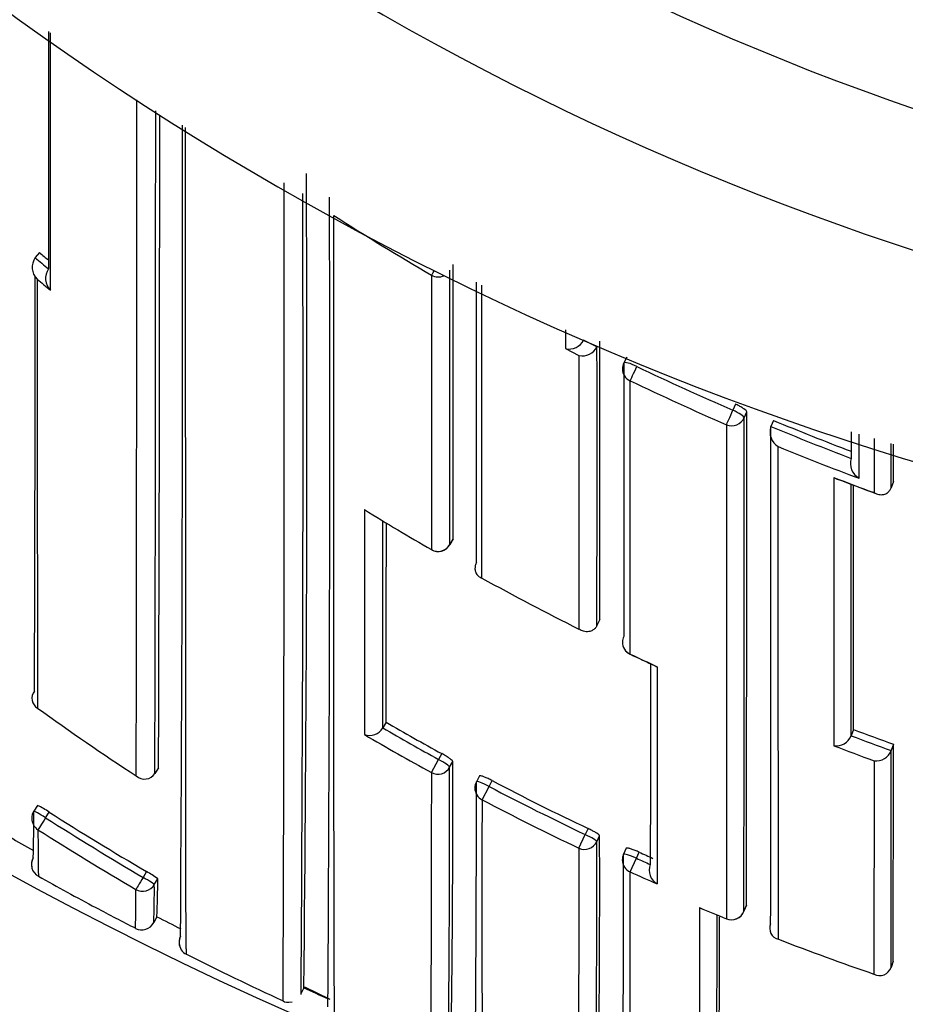
# Model space of a CAD drawing. Units: millimetres. Extents: x 0 to 1108, y 0 to 1492.
# Drawn here: x 773 to 779, y 1265 to 1273 of the extents above; entities that cross this region are included whole.
import ezdxf
from ezdxf import colors
from ezdxf.entities.mleader import LeaderData, LeaderLine
from ezdxf.math import Vec2, Vec3

# ---------------------------------------------------------------- set-up
doc = ezdxf.new("R2010")
doc.units = ezdxf.units.MM
doc.layers.add('DV2_Défaut', color=7, linetype='Continuous')
doc.layers.add('Défaut', color=7, linetype='Continuous')

# ---------------------------------------------------------------- blocks, each defined once
blk = doc.blocks.new('_DOT')
at = {"color": 0}
blk.add_line((0, 0), (-1, 0), dxfattribs=at)
at = {"color": 0, "const_width": 0.333}
blk.add_lwpolyline([(-0.1665, 0, 1), (0.1665, 0, 1)], format="xyb", close=True, dxfattribs=at)
blk = doc.blocks.new('SE1')
at = {"layer": 'DV2_Défaut', "color": 7, "linetype": 'Continuous'}
for p, q in [((772.9572, 1270.7717), (772.957, 1270.7716)), ((772.9889, 1270.8094), (772.9572, 1270.7717)), ((776.9034, 1270.0945), (777.0031, 1270.0437)), ((777.1372, 1270.1073), (777.0377, 1270.1574)), ((777.1373, 1270.1075), (777.1372, 1270.1073)), ((777.1391, 1270.1111), (777.1373, 1270.1075)), ((777.3581, 1270.032), (777.3367, 1269.9881)), ((778.1669, 1269.6813), (778.1475, 1269.6362)), ((778.232, 1269.5807), (778.2512, 1269.6255)), ((778.4498, 1269.5611), (778.431, 1269.516)), ((778.431, 1269.516), (778.431, 1269.5158)), ((779.3268, 1269.0599), (779.3267, 1269.0597)), ((779.3434, 1269.1057), (779.3268, 1269.0599)), ((776.0421, 1268.6348), (776.0665, 1268.6775)), ((776.0668, 1268.6788), (776.0424, 1268.6362)), ((777.1371, 1268.034), (777.137, 1268.0338)), ((777.1589, 1268.0781), (777.1371, 1268.034)), ((775.5679, 1267.3152), (775.5432, 1267.2725)), ((775.5431, 1267.2723), (775.5432, 1267.2725)), ((779.0453, 1267.2601), (779.028, 1267.2141)), ((779.028, 1267.2139), (779.028, 1267.2141)), ((775.9824, 1267.0812), (775.9587, 1267.0377)), ((779.3266, 1267.1046), (779.3265, 1267.1044)), ((779.3432, 1267.1508), (779.3266, 1267.1046)), ((775.9049, 1266.9398), (775.9587, 1267.0377)), ((776.0408, 1266.9798), (776.0644, 1267.0232)), ((773.8747, 1266.9744), (773.8477, 1266.9328)), ((773.8477, 1266.9328), (773.8476, 1266.9326)), ((776.2631, 1266.9156), (776.24, 1266.872)), ((776.3342, 1266.8363), (776.3574, 1266.8801)), ((776.2824, 1266.7373), (776.3342, 1266.8363)), ((772.9742, 1266.6951), (772.9474, 1266.6532)), ((773.0343, 1266.6037), (773.0613, 1266.6457)), ((777.0714, 1266.5235), (777.0503, 1266.4787)), ((777.0023, 1266.3778), (777.0503, 1266.4787)), ((777.1356, 1266.4256), (777.1566, 1266.4702)), ((777.3553, 1266.3773), (777.3348, 1266.3324)), ((777.3849, 1266.2004), (777.4309, 1266.3022)), ((777.4309, 1266.3022), (777.4515, 1266.3473)), ((773.7846, 1266.2037), (773.7595, 1266.1605)), ((773.8435, 1266.1061), (773.8685, 1266.1491)), ((778.2302, 1265.9072), (778.2486, 1265.953)), ((778.2487, 1265.9536), (778.2303, 1265.9078)), ((773.8617, 1265.8676), (773.839, 1265.8233)), ((778.0997, 1265.8518), (778.1, 1265.8525)), ((774.0283, 1265.6841), (774.0283, 1265.6841)), ((779.3251, 1265.4897), (779.325, 1265.4895)), ((779.3409, 1265.5365), (779.3251, 1265.4897)), ((774.9555, 1265.3385), (774.9348, 1265.2932)), ((774.9613, 1265.3452), (775.1491, 1265.2535))]:
    blk.add_line(p, q, dxfattribs=at)
for centre, radius, start, end in [((785.9933, 1290.7957), 22.5, 207.12509, 0), ((785.9933, 1290.7957), 21, 204.20953, 0), ((785.9933, 1290.7957), 20, 203.57818, 0), ((785.9933, 1290.2957), 27.5, 215.09742, 255.72653), ((-2095.5663, 1271.7369), 2869.2794, 359.9037091, 0.0041608), ((-1204.5841, 1271.7842), 1978.4377, 359.8595036, 0.0023327), ((-535.8449, 1271.8105), 1309.7286, 359.788435, 0.0008648), ((42.1706, 1270.4632), 731.8832, 359.6287896, 0.1012801), ((370.2227, 1269.6114), 404.7563, 359.394311, 0.25288), ((-546.1489, 1269.7791), 1320.9589, 359.8030705, 0.0672053), ((160.9072, 1269.5874), 614.0432, 359.5987806, 0.1549676), ((152.9611, 1269.4728), 622.1883, 359.6061762, 0.1610483), ((786.3728, 1288.5548), 20.7475, 237.34646, 239.70264), ((773.0579, 1270.7001), 0.1236, 144.65995, 225.25649), ((786.46, 1286.8087), 20.9647, 229.90325, 230.2579), ((786.4601, 1286.8079), 20.9147, 229.90155, 230.14398), ((773.1578, 1270.6174), 0.1236, 144.99489, 225.55243), ((-918.494, 1269.9053), 1694.5612, 359.958532, 0.0275518), ((-182.5619, 1270.7834), 955.5191, 359.8059221, 359.9908583), ((3292.4517, 1272.2854), 2519.4814, 180.0380487, 180.1106818), ((786.7026, 1287.089), 21.4486, 230.19214, 230.54038), ((-2224.625, 1269.7981), 3000.8667, 359.9753002, 0.0150985), ((776.9294, 1270.2137), 0.122, 257.67914, 332.53507), ((777.0286, 1270.1631), 0.1221, 257.97195, 332.82039), ((-927.4211, 1269.2861), 1704.5804, 359.9593958, 0.0290811), ((777.4266, 1269.9444), 0.1, 154.06382, 180.0094), ((786.3342, 1288.5122), 20.5749, 244.37162, 246.55319), ((786.3345, 1288.4946), 20.6764, 244.34952, 246.53278), ((-1286.765, 1268.6825), 2064.9972, 359.923012, 0.0249203), ((-621.5161, 1268.7406), 1399.7676, 359.8859222, 0.0362225), ((778.5534, 1269.4757), 0.1288, 161.84413, 238.70772), ((-1287.3077, 1268.5973), 2065.739, 359.9228345, 0.0254826), ((786.3312, 1288.5047), 20.5667, 247.41037, 249.20078), ((786.3313, 1288.5025), 20.5158, 247.40785, 249.14647), ((786.3512, 1288.5362), 20.7212, 247.69418, 249.47963), ((-1533.5982, 1268.0695), 2312.9419, 0.0256698, 0.0325787), ((779.1517, 1269.2417), 0.1289, 163.52861, 240.15673), ((786.4097, 1288.6214), 20.8828, 248.92132, 249.79932), ((784.3865, 1283.4011), 15.286, 249.03869, 250.23856), ((-934.4498, 1268.4368), 1713.4955, 359.9606528, 0.0213512), ((2009.9133, 1267.3313), 1234.5071, 179.9273565, 180.0050343), ((786.342, 1286.652), 20.8526, 238.37302, 239.96846), ((-798.189, 1269.6764), 1573.734, 359.91248, 359.9685257), ((-275.5549, 1269.717), 1051.1255, 359.8690842, 359.9496381), ((775.9553, 1268.6844), 0.1, 239.96716, 330.25111), ((786.2834, 1286.5517), 20.7364, 241.16191, 243.41397), ((777.4266, 1267.9111), 0.1, 179.98489, 244.58234), ((787.7369, 1289.7006), 24.2057, 244.67699, 245.16616), ((786.3768, 1286.7484), 20.9542, 244.58607, 245.19139), ((777.6045, 1267.8045), 0.079, 244.64602, 255.45759), ((1474.6788, 1267.2145), 697.0943, 179.9584436, 180.0585904), ((1474.6788, 1267.2145), 697.0943, 179.9577893, 179.9584436), ((773.0194, 1267.4927), 0.0866, 141.51076, 239.18965), ((785.9236, 1285.5064), 22.2451, 234.40247, 236.69546), ((786.0595, 1285.4159), 20.9215, 239.90247, 241.206), ((775.4451, 1267.3292), 0.1133, 249.96554, 329.84862), ((786.0562, 1285.4103), 20.9646, 239.90247, 241.20704), ((786.2644, 1286.4863), 20.5369, 249.41988, 250.30496), ((786.0681, 1285.4296), 21.0989, 239.64695, 241.20404), ((778.9171, 1267.2574), 0.1191, 261.30003, 338.5601), ((786.2641, 1286.4865), 20.5863, 249.42077, 250.30585), ((786.3055, 1286.5903), 20.8129, 249.15411, 250.03373), ((779.215, 1267.1464), 0.1192, 262.11153, 339.38482), ((-343.5332, 1267.8966), 1122.8766, 359.8795746, 359.961949), ((659.9927, 1266.6846), 116.0722, 359.096946, 0.167125), ((575.685, 1266.7578), 200.3559, 359.442372, 0.063492), ((773.7705, 1266.9849), 0.0932, 228.78236, 325.88092), ((776.3284, 1266.8252), 0.1, 152.09543, 179.95565), ((582.3108, 1266.6259), 193.9292, 359.438858, 0.072474), ((786.0639, 1285.4251), 20.9316, 242.37229, 244.55696), ((786.0641, 1285.4256), 20.9817, 242.37184, 244.55775), ((933.8008, 1265.9593), 157.5204, 179.717016, 180.495778), ((786.0619, 1285.4198), 21.0873, 242.36982, 244.55637), ((773.0315, 1266.5992), 0.1, 147.32381, 179.84403), ((761.2768, 1266.6449), 11.6705, 358.32904, 0.02058), ((772.7959, 1266.2783), 0.4533, 54.16349, 66.8366), ((785.7643, 1286.6172), 23.6691, 237.54109, 239.59319), ((785.7641, 1286.6163), 23.7181, 237.5401, 239.59328), ((794.0277, 1266.5189), 21.0498, 180.01083, 180.95463), ((785.7633, 1286.6329), 23.8369, 237.56316, 239.61515), ((1474.6788, 1267.2145), 697.0943, 180.0585904, 180.0906831), ((785.9661, 1289.4899), 26.543, 240.18241, 240.61997), ((601.3864, 1266.1117), 175.7495, 359.436429, 0.102319), ((673.881, 1266.0687), 103.2764, 359.093582, 0.222786), ((773.0295, 1266.2556), 0.1, 150.67704, 190.83446), ((773.0295, 1266.2556), 0.1, 150.67651, 240.89221), ((777.4257, 1266.2908), 0.1, 155.42798, 179.9511), ((597.6016, 1266.0353), 179.7332, 359.45051, 0.094493), ((786.0647, 1285.4267), 20.983, 245.70293, 246.01037), ((786.0595, 1285.4149), 20.9205, 245.70343, 246.01041), ((773.5342, 1265.7264), 0.5389, 51.66226, 62.32236), ((777.6439, 1266.2138), 0.1181, 158.95857, 240.28441), ((785.9389, 1289.4409), 26.637, 240.8913, 241.94042), ((769.7158, 1266.1056), 4.1529, 356.71868, 0.60025), ((786.1278, 1285.5665), 21.2481, 245.70304, 246.29465), ((760.1472, 1266.0387), 13.5593, 358.91338, 0.13255), ((767.5438, 1266.0632), 6.2999, 357.81439, 0.39019), ((779.9715, 1278.2275), 13.9345, 241.90489, 243.27011), ((1275.1647, 1264.9429), 497.2653, 179.885698, 180.017661), ((786.1087, 1285.5334), 21.248, 247.27496, 247.85728), ((785.9404, 1289.4443), 26.4907, 242.87325, 243.30549), ((16.2432, 1267.0606), 761.7889, 359.834176, 359.9110883), ((268.9473, 1267.1056), 509.104, 359.752015, 359.860573), ((778.1374, 1265.9444), 0.1, 247.8584, 338.13226), ((773.75, 1265.8689), 0.1, 242.65717, 332.87315), ((760.1472, 1266.0387), 13.5593, 358.90707, 358.91338), ((778.5062, 1265.7812), 0.084, 156.30718, 256.86543), ((774.1276, 1265.6774), 0.1, 153.35599, 197.54079), ((774.1276, 1265.6774), 0.1, 153.35512, 176.2057), ((786.0309, 1285.3411), 21.0406, 248.9896, 251.04983), ((774.1219, 1265.6743), 0.0942, 182.02233, 245.92922), ((774.1276, 1265.6774), 0.1, 241.66373, 243.5704), ((785.0242, 1287.3361), 24.3451, 243.29454, 245.17443), ((779.2412, 1265.5185), 0.0888, 240.97122, 340.89707), ((785.986, 1289.5392), 26.5959, 245.49811, 245.92454)]:
    blk.add_arc(centre, radius, start, end, dxfattribs=at)
for centre, major_axis, ratio, start_param, end_param in [((775.9555, 1270.7259), (-0.0505, -0.0863), 0.000442, 0.18288, 0.926318), ((775.9555, 1270.7259), (-0.1, 0), 0.977807, 1.051268, 2.013565), ((777.4266, 1269.9444), (0.1, 0), 0.977635, 3.141593, 4.273286), ((777.4266, 1269.9444), (0.0899, -0.0437), 0.190681, 1.571351, 3.141593), ((777.4266, 1269.9444), (-0.0433, -0.0901), 0.000385, 0.191526, 1.762653), ((778.1398, 1269.6184), (-0.0398, -0.0917), 0.000352, 0.195177, 1.766315), ((778.1398, 1269.6184), (-0.1, 0), 0.977546, 1.168988, 2.744594), ((778.1398, 1269.6184), (0.0919, -0.0394), 0.194271, 0.083155, 1.569487), ((775.9553, 1268.6844), (-0.1, 0.0001), 0.983962, 1.05445, 2.630044), ((775.9553, 1268.6844), (-0.0868, 0.0496), 0.154821, 3.141593, 3.230096), ((775.9553, 1268.6844), (0.05, 0.0866), 0.000336, 3.141593, 3.297346), ((777.4266, 1267.9111), (0.1, 0), 0.984368, 2.699563, 3.141593), ((777.4266, 1267.9111), (0.1, 0), 0.984368, 3.141593, 4.27515), ((775.9527, 1267.0267), (0.0879, -0.0478), 0.124695, 0.067267, 1.570164), ((775.9527, 1267.0267), (-0.1, 0.0002), 0.989953, 1.074903, 2.650419), ((776.3284, 1266.8252), (0.0884, -0.0468), 0.124879, 1.571358, 3.141593), ((776.3284, 1266.8252), (0.1, -0.0001), 0.990121, 3.141593, 4.234986), ((773.0315, 1266.5992), (0.0842, -0.054), 0.052989, 3.141935, 3.175011), ((773.0315, 1266.5992), (0.0842, -0.054), 0.052989, 1.571421, 3.141935), ((773.0315, 1266.5992), (0.1, -0.0003), 0.998067, 3.141594, 4.149866), ((773.0315, 1266.5992), (-0.0536, -0.0844), 0.000403, 4.659373, 6.230587), ((777.0449, 1266.4674), (-0.1, 0.0002), 0.990459, 1.13266, 2.708171), ((777.0449, 1266.4674), (0.0905, -0.0425), 0.125146, 0.058368, 1.57018), ((777.4257, 1266.2908), (0.1, -0.0001), 0.990605, 3.141593, 4.292684), ((777.4257, 1266.2908), (0.0909, -0.0416), 0.125246, 1.571377, 3.141593), ((773.757, 1266.1562), (-0.0506, -0.0863), 0.000378, 4.662875, 6.234105), ((773.757, 1266.1562), (-0.0865, 0.0502), 0.049495, 3.169345, 4.71256), ((773.757, 1266.1562), (-0.1, 0.0012), 0.998405, 1.053405, 2.628393), ((778.1374, 1265.9444), (-0.1, 0.0002), 0.991062, 1.189562, 2.765076), ((778.1374, 1265.9444), (-0.0928, 0.0372), 0.123445, 3.141593, 3.191041)]:
    blk.add_ellipse(centre, major_axis=major_axis, ratio=ratio, start_param=start_param, end_param=end_param, dxfattribs=at)
for points, knots in [([(773.0571, 1272.4549), (773.0571, 1272.3736), (773.0571, 1272.2929), (773.0571, 1272.2126), (773.0571, 1272.1301), (773.0571, 1272.0481), (773.0571, 1271.9667), (773.0571, 1271.8852), (773.0571, 1271.8043), (773.0571, 1271.7239), (773.0571, 1271.6435), (773.0571, 1271.5637), (773.057, 1271.4844), (773.057, 1271.4646), (773.057, 1271.4448), (773.057, 1271.425), (773.057, 1271.3635), (773.057, 1271.3024), (773.057, 1271.2415), (773.0569, 1271.1807), (773.0569, 1271.1203), (773.0569, 1271.0602), (773.0568, 1270.9347), (773.0568, 1270.8107), (773.0567, 1270.6885)], [0, 0, 0, 0, 0.131339, 0.131339, 0.131339, 0.266361, 0.266361, 0.266361, 0.401384, 0.401384, 0.401384, 0.536405, 0.536405, 0.536405, 0.57016, 0.57016, 0.57016, 0.6753, 0.6753, 0.6753, 0.780439, 0.780439, 0.780439, 1, 1, 1, 1]), ([(773.0713, 1270.5291), (773.0712, 1270.5412), (773.0712, 1270.5533), (773.0712, 1270.5654), (773.0712, 1270.6827), (773.0711, 1270.8014), (773.0711, 1270.9217), (773.0711, 1270.9818), (773.0711, 1271.0423), (773.071, 1271.1031), (773.071, 1271.1639), (773.071, 1271.2251), (773.071, 1271.2866), (773.071, 1271.3064), (773.071, 1271.3262), (773.071, 1271.346), (773.071, 1271.4253), (773.071, 1271.5052), (773.0709, 1271.5856), (773.0709, 1271.666), (773.0709, 1271.7469), (773.0709, 1271.8284), (773.0709, 1271.9099), (773.0709, 1271.9919), (773.0709, 1272.0745), (773.0709, 1272.1966), (773.0709, 1272.32), (773.0709, 1272.4444)], [0, 0, 0, 0, 0.020079, 0.020079, 0.020079, 0.214613, 0.214613, 0.214613, 0.31188, 0.31188, 0.31188, 0.409148, 0.409148, 0.409148, 0.440375, 0.440375, 0.440375, 0.565286, 0.565286, 0.565286, 0.690196, 0.690196, 0.690196, 0.815105, 0.815105, 0.815105, 1, 1, 1, 1]), ([(774.083, 1265.5869), (774.0829, 1265.5869), (774.0829, 1265.5871), (774.0829, 1265.5874), (774.0827, 1265.5884), (774.0826, 1265.591), (774.0825, 1265.5952), (774.0824, 1265.5973), (774.0824, 1265.5997), (774.0823, 1265.6026), (774.0822, 1265.6055), (774.0821, 1265.6088), (774.0821, 1265.6125), (774.082, 1265.6162), (774.0819, 1265.6202), (774.0818, 1265.6247), (774.0817, 1265.6336), (774.0815, 1265.6441), (774.0814, 1265.6561), (774.0813, 1265.6621), (774.0812, 1265.6685), (774.0811, 1265.6753), (774.0811, 1265.682), (774.081, 1265.6892), (774.0809, 1265.6967), (774.0807, 1265.7118), (774.0806, 1265.7284), (774.0804, 1265.7465), (774.0803, 1265.7555), (774.0802, 1265.7649), (774.0802, 1265.7747), (774.0801, 1265.7845), (774.08, 1265.7946), (774.0799, 1265.8051), (774.0798, 1265.8156), (774.0798, 1265.8265), (774.0797, 1265.8378), (774.0795, 1265.8603), (774.0794, 1265.8842), (774.0792, 1265.9096), (774.0792, 1265.9223), (774.0791, 1265.9353), (774.079, 1265.9487), (774.079, 1265.9621), (774.0789, 1265.9759), (774.0788, 1265.99), (774.0787, 1266.0182), (774.0786, 1266.0478), (774.0785, 1266.0788), (774.0784, 1266.0943), (774.0783, 1266.1101), (774.0783, 1266.1263), (774.0782, 1266.1425), (774.0782, 1266.159), (774.0781, 1266.1759), (774.0781, 1266.1927), (774.078, 1266.2099), (774.078, 1266.2274), (774.0779, 1266.2625), (774.0778, 1266.2989), (774.0777, 1266.3366), (774.0777, 1266.3554), (774.0776, 1266.3746), (774.0776, 1266.3941), (774.0776, 1266.4136), (774.0775, 1266.4335), (774.0775, 1266.4536), (774.0774, 1266.4939), (774.0774, 1266.5355), (774.0773, 1266.5783), (774.0773, 1266.5997), (774.0773, 1266.6214), (774.0772, 1266.6434), (774.0772, 1266.6655), (774.0772, 1266.6878), (774.0772, 1266.7105), (774.0772, 1266.7331), (774.0772, 1266.7561), (774.0771, 1266.7793), (774.0771, 1266.8258), (774.0771, 1266.8735), (774.0771, 1266.9224), (774.0771, 1266.9469), (774.0771, 1266.9716), (774.0771, 1266.9967), (774.077, 1267.0217), (774.077, 1267.047), (774.077, 1267.0726), (774.077, 1267.0982), (774.077, 1267.1241), (774.077, 1267.1503), (774.077, 1267.2027), (774.077, 1267.2562), (774.077, 1267.3108), (774.077, 1267.3381), (774.077, 1267.3657), (774.077, 1267.3935), (774.0771, 1267.4214), (774.0771, 1267.4495), (774.0771, 1267.4779), (774.0771, 1267.5347), (774.0771, 1267.5926), (774.0771, 1267.6515), (774.0771, 1267.681), (774.0771, 1267.7107), (774.0771, 1267.7407), (774.0771, 1267.7706), (774.0771, 1267.8009), (774.0771, 1267.8314), (774.0771, 1267.8619), (774.0771, 1267.8926), (774.0772, 1267.9236), (774.0772, 1267.9856), (774.0772, 1268.0486), (774.0772, 1268.1126), (774.0772, 1268.1446), (774.0772, 1268.1768), (774.0772, 1268.2093), (774.0772, 1268.2418), (774.0772, 1268.2745), (774.0772, 1268.3075), (774.0772, 1268.3734), (774.0772, 1268.4403), (774.0772, 1268.508), (774.0772, 1268.5419), (774.0772, 1268.5761), (774.0772, 1268.6104), (774.0772, 1268.6448), (774.0772, 1268.6793), (774.0772, 1268.7141), (774.0771, 1268.7489), (774.0771, 1268.784), (774.0771, 1268.8192), (774.0771, 1268.8897), (774.0771, 1268.9611), (774.077, 1269.0333), (774.077, 1269.0694), (774.077, 1269.1057), (774.077, 1269.1422), (774.077, 1269.1788), (774.0769, 1269.2155), (774.0769, 1269.2525), (774.0769, 1269.3264), (774.0768, 1269.4011), (774.0767, 1269.4767), (774.0767, 1269.5144), (774.0767, 1269.5524), (774.0766, 1269.5906), (774.0766, 1269.6287), (774.0766, 1269.6671), (774.0765, 1269.7057), (774.0765, 1269.7442), (774.0765, 1269.783), (774.0764, 1269.8219), (774.0763, 1269.8998), (774.0763, 1269.9785), (774.0762, 1270.0579), (774.0761, 1270.0976), (774.0761, 1270.1374), (774.076, 1270.1775), (774.076, 1270.2176), (774.0759, 1270.2578), (774.0759, 1270.2983), (774.0758, 1270.3791), (774.0757, 1270.4607), (774.0756, 1270.543), (774.0756, 1270.5841), (774.0755, 1270.6254), (774.0755, 1270.6669), (774.0754, 1270.7084), (774.0754, 1270.7501), (774.0753, 1270.7919), (774.0753, 1270.8337), (774.0752, 1270.8757), (774.0752, 1270.9179), (774.0751, 1271.0022), (774.075, 1271.0872), (774.075, 1271.1728), (774.0749, 1271.2157), (774.0749, 1271.2587), (774.0749, 1271.3018), (774.0748, 1271.3449), (774.0748, 1271.3882), (774.0748, 1271.4317), (774.0747, 1271.5339), (774.0747, 1271.6369), (774.0747, 1271.7408)], [0, 0, 0, 0, 0.0072877, 0.0072877, 0.0072877, 0.032313, 0.032313, 0.032313, 0.0448255, 0.0448255, 0.0448255, 0.0573379, 0.0573379, 0.0573379, 0.0698502, 0.0698502, 0.0698502, 0.094875, 0.094875, 0.094875, 0.1073872, 0.1073872, 0.1073872, 0.1198993, 0.1198993, 0.1198993, 0.1449237, 0.1449237, 0.1449237, 0.1574357, 0.1574357, 0.1574357, 0.1699476, 0.1699476, 0.1699476, 0.1824594, 0.1824594, 0.1824594, 0.2074832, 0.2074832, 0.2074832, 0.2199949, 0.2199949, 0.2199949, 0.2325065, 0.2325065, 0.2325065, 0.2575298, 0.2575298, 0.2575298, 0.2700412, 0.2700412, 0.2700412, 0.2825526, 0.2825526, 0.2825526, 0.2950639, 0.2950639, 0.2950639, 0.3200866, 0.3200866, 0.3200866, 0.3325977, 0.3325977, 0.3325977, 0.3451088, 0.3451088, 0.3451088, 0.3701309, 0.3701309, 0.3701309, 0.3826417, 0.3826417, 0.3826417, 0.3951526, 0.3951526, 0.3951526, 0.4076633, 0.4076633, 0.4076633, 0.4326848, 0.4326848, 0.4326848, 0.4451953, 0.4451953, 0.4451953, 0.4577058, 0.4577058, 0.4577058, 0.4702162, 0.4702162, 0.4702162, 0.495237, 0.495237, 0.495237, 0.5077473, 0.5077473, 0.5077473, 0.5202575, 0.5202575, 0.5202575, 0.5452777, 0.5452777, 0.5452777, 0.5577877, 0.5577877, 0.5577877, 0.5702977, 0.5702977, 0.5702977, 0.5828075, 0.5828075, 0.5828075, 0.6078272, 0.6078272, 0.6078272, 0.6203369, 0.6203369, 0.6203369, 0.6328465, 0.6328465, 0.6328465, 0.6578657, 0.6578657, 0.6578657, 0.6703752, 0.6703752, 0.6703752, 0.6828846, 0.6828846, 0.6828846, 0.6953939, 0.6953939, 0.6953939, 0.7204126, 0.7204126, 0.7204126, 0.7329217, 0.7329217, 0.7329217, 0.7454309, 0.7454309, 0.7454309, 0.7704491, 0.7704491, 0.7704491, 0.7829581, 0.7829581, 0.7829581, 0.795467, 0.795467, 0.795467, 0.8079759, 0.8079759, 0.8079759, 0.8329936, 0.8329936, 0.8329936, 0.8455024, 0.8455024, 0.8455024, 0.8580111, 0.8580111, 0.8580111, 0.8830285, 0.8830285, 0.8830285, 0.8955371, 0.8955371, 0.8955371, 0.9080457, 0.9080457, 0.9080457, 0.9205542, 0.9205542, 0.9205542, 0.9455713, 0.9455713, 0.9455713, 0.9580797, 0.9580797, 0.9580797, 0.9705881, 0.9705881, 0.9705881, 1, 1, 1, 1]), ([(775.1848, 1265.0636), (775.1847, 1265.0636), (775.1847, 1265.0639), (775.1847, 1265.0644), (775.1846, 1265.0651), (775.1846, 1265.066), (775.1846, 1265.0674), (775.1845, 1265.0687), (775.1845, 1265.0704), (775.1845, 1265.0725), (775.1844, 1265.0766), (775.1843, 1265.0821), (775.1843, 1265.089), (775.1842, 1265.0959), (775.1841, 1265.1042), (775.184, 1265.114), (775.184, 1265.1164), (775.184, 1265.1189), (775.184, 1265.1215), (775.1839, 1265.1267), (775.1839, 1265.1322), (775.1839, 1265.1381), (775.1838, 1265.1499), (775.1837, 1265.1631), (775.1836, 1265.1776), (775.1836, 1265.1921), (775.1835, 1265.208), (775.1834, 1265.2252), (775.1834, 1265.2295), (775.1834, 1265.2339), (775.1834, 1265.2383), (775.1833, 1265.2473), (775.1833, 1265.2566), (775.1832, 1265.2662), (775.1832, 1265.2758), (775.1832, 1265.2857), (775.1831, 1265.296), (775.1831, 1265.3165), (775.183, 1265.3384), (775.1829, 1265.3615), (775.1828, 1265.3847), (775.1827, 1265.4091), (775.1827, 1265.4349), (775.1826, 1265.4477), (775.1826, 1265.4609), (775.1825, 1265.4744), (775.1825, 1265.4879), (775.1825, 1265.5017), (775.1824, 1265.5159), (775.1823, 1265.5441), (775.1823, 1265.5737), (775.1822, 1265.6044), (775.1821, 1265.6198), (775.1821, 1265.6355), (775.1821, 1265.6515), (775.182, 1265.6675), (775.182, 1265.6838), (775.182, 1265.7004), (775.1819, 1265.717), (775.1819, 1265.734), (775.1818, 1265.7512), (775.1818, 1265.7856), (775.1817, 1265.8213), (775.1816, 1265.8581), (775.1816, 1265.8765), (775.1815, 1265.8952), (775.1815, 1265.9142), (775.1814, 1265.9332), (775.1814, 1265.9525), (775.1814, 1265.9721), (775.1813, 1266.0113), (775.1812, 1266.0517), (775.1811, 1266.0932), (775.1811, 1266.1346), (775.181, 1266.1773), (775.1809, 1266.221), (775.1809, 1266.232), (775.1809, 1266.243), (775.1809, 1266.2541), (775.1808, 1266.2762), (775.1808, 1266.2986), (775.1808, 1266.3214), (775.1807, 1266.3441), (775.1807, 1266.367), (775.1807, 1266.3903), (775.1806, 1266.4368), (775.1805, 1266.4844), (775.1804, 1266.5331), (775.1804, 1266.5574), (775.1804, 1266.582), (775.1803, 1266.6069), (775.1803, 1266.6193), (775.1803, 1266.6318), (775.1803, 1266.6444), (775.1802, 1266.6695), (775.1802, 1266.6949), (775.1802, 1266.7206), (775.1801, 1266.7463), (775.1801, 1266.7722), (775.1801, 1266.7983), (775.18, 1266.8507), (775.18, 1266.9041), (775.1799, 1266.9584), (775.1799, 1266.9856), (775.1798, 1267.0131), (775.1798, 1267.0408), (775.1798, 1267.0477), (775.1798, 1267.0546), (775.1798, 1267.0616), (775.1797, 1267.0894), (775.1797, 1267.1174), (775.1797, 1267.1457), (775.1796, 1267.174), (775.1796, 1267.2026), (775.1796, 1267.2314), (775.1795, 1267.289), (775.1795, 1267.3475), (775.1794, 1267.407), (775.1794, 1267.4368), (775.1794, 1267.4668), (775.1793, 1267.497), (775.1793, 1267.5272), (775.1793, 1267.5576), (775.1793, 1267.5883), (775.1792, 1267.6497), (775.1792, 1267.712), (775.1791, 1267.7752), (775.1791, 1267.8067), (775.1791, 1267.8386), (775.179, 1267.8706), (775.179, 1267.9026), (775.179, 1267.9349), (775.179, 1267.9674), (775.1789, 1268.0323), (775.1789, 1268.0982), (775.1788, 1268.1649), (775.1788, 1268.1982), (775.1788, 1268.2318), (775.1788, 1268.2655), (775.1788, 1268.2993), (775.1787, 1268.3333), (775.1787, 1268.3675), (775.1787, 1268.4359), (775.1786, 1268.5051), (775.1786, 1268.5751), (775.1786, 1268.6101), (775.1786, 1268.6453), (775.1786, 1268.6807), (775.1785, 1268.7161), (775.1785, 1268.7517), (775.1785, 1268.7876), (775.1785, 1268.8592), (775.1785, 1268.9316), (775.1784, 1269.0048), (775.1784, 1269.0414), (775.1784, 1269.0782), (775.1784, 1269.1151), (775.1784, 1269.1521), (775.1784, 1269.1893), (775.1784, 1269.2266), (775.1783, 1269.3013), (775.1783, 1269.3768), (775.1783, 1269.453), (775.1783, 1269.4911), (775.1783, 1269.5294), (775.1783, 1269.5678), (775.1783, 1269.6063), (775.1783, 1269.645), (775.1783, 1269.6838), (775.1783, 1269.7614), (775.1782, 1269.8398), (775.1782, 1269.9188), (775.1782, 1269.9584), (775.1782, 1269.9981), (775.1782, 1270.038), (775.1782, 1270.0778), (775.1782, 1270.1179), (775.1782, 1270.1581), (775.1782, 1270.2386), (775.1782, 1270.3197), (775.1782, 1270.4015), (775.1782, 1270.4424), (775.1782, 1270.4835), (775.1782, 1270.5247), (775.1782, 1270.5659), (775.1782, 1270.6073), (775.1782, 1270.6489), (775.1783, 1270.7928), (775.1783, 1270.9387), (775.1783, 1271.0864)], [0, 0, 0, 0, 0.0102773, 0.0102773, 0.0102773, 0.0223914, 0.0223914, 0.0223914, 0.0345055, 0.0345055, 0.0345055, 0.0587337, 0.0587337, 0.0587337, 0.0829618, 0.0829618, 0.0829618, 0.0890187, 0.0890187, 0.0890187, 0.1011325, 0.1011325, 0.1011325, 0.1253603, 0.1253603, 0.1253603, 0.1495879, 0.1495879, 0.1495879, 0.1556447, 0.1556447, 0.1556447, 0.1677583, 0.1677583, 0.1677583, 0.1798718, 0.1798718, 0.1798718, 0.204099, 0.204099, 0.204099, 0.2283259, 0.2283259, 0.2283259, 0.2404392, 0.2404392, 0.2404392, 0.2525525, 0.2525525, 0.2525525, 0.276779, 0.276779, 0.276779, 0.2888921, 0.2888921, 0.2888921, 0.3010052, 0.3010052, 0.3010052, 0.3131182, 0.3131182, 0.3131182, 0.3373442, 0.3373442, 0.3373442, 0.3494571, 0.3494571, 0.3494571, 0.3615699, 0.3615699, 0.3615699, 0.3857955, 0.3857955, 0.3857955, 0.4100209, 0.4100209, 0.4100209, 0.4160771, 0.4160771, 0.4160771, 0.4281897, 0.4281897, 0.4281897, 0.4403021, 0.4403021, 0.4403021, 0.464527, 0.464527, 0.464527, 0.4766393, 0.4766393, 0.4766393, 0.4826954, 0.4826954, 0.4826954, 0.4948077, 0.4948077, 0.4948077, 0.5069198, 0.5069198, 0.5069198, 0.5311441, 0.5311441, 0.5311441, 0.5432562, 0.5432562, 0.5432562, 0.5462842, 0.5462842, 0.5462842, 0.5583961, 0.5583961, 0.5583961, 0.570508, 0.570508, 0.570508, 0.5947318, 0.5947318, 0.5947318, 0.6068435, 0.6068435, 0.6068435, 0.6189552, 0.6189552, 0.6189552, 0.6431785, 0.6431785, 0.6431785, 0.6552901, 0.6552901, 0.6552901, 0.6674016, 0.6674016, 0.6674016, 0.6916245, 0.6916245, 0.6916245, 0.7037359, 0.7037359, 0.7037359, 0.7158472, 0.7158472, 0.7158472, 0.7400697, 0.7400697, 0.7400697, 0.7521809, 0.7521809, 0.7521809, 0.764292, 0.764292, 0.764292, 0.7885142, 0.7885142, 0.7885142, 0.8006253, 0.8006253, 0.8006253, 0.8127362, 0.8127362, 0.8127362, 0.8369581, 0.8369581, 0.8369581, 0.8490689, 0.8490689, 0.8490689, 0.8611798, 0.8611798, 0.8611798, 0.8854013, 0.8854013, 0.8854013, 0.897512, 0.897512, 0.897512, 0.9096227, 0.9096227, 0.9096227, 0.933844, 0.933844, 0.933844, 0.9459546, 0.9459546, 0.9459546, 0.9580652, 0.9580652, 0.9580652, 1, 1, 1, 1]), ([(776.2814, 1269.0341), (776.2814, 1269.1114), (776.2814, 1269.1894), (776.2814, 1269.2682), (776.2814, 1269.3469), (776.2814, 1269.4265), (776.2814, 1269.5067), (776.2814, 1269.587), (776.2814, 1269.668), (776.2814, 1269.7498), (776.2814, 1269.8315), (776.2814, 1269.914), (776.2814, 1269.9972), (776.2814, 1270.0804), (776.2814, 1270.1643), (776.2814, 1270.2489), (776.2814, 1270.3336), (776.2814, 1270.4189), (776.2814, 1270.5049), (776.2815, 1270.5259), (776.2815, 1270.5468), (776.2815, 1270.5679)], [0, 0, 0, 0, 0.160167, 0.160167, 0.160167, 0.320334, 0.320334, 0.320334, 0.4805, 0.4805, 0.4805, 0.640664, 0.640664, 0.640664, 0.800828, 0.800828, 0.800828, 0.960992, 0.960992, 0.960992, 1, 1, 1, 1]), ([(778.2512, 1269.6255), (778.2512, 1269.6279), (778.2494, 1269.631), (778.246, 1269.6346), (778.2426, 1269.6383), (778.2375, 1269.6425), (778.231, 1269.647), (778.2246, 1269.6515), (778.2166, 1269.6563), (778.2079, 1269.6612), (778.1991, 1269.666), (778.1893, 1269.671), (778.1793, 1269.6757), (778.1752, 1269.6776), (778.171, 1269.6795), (778.1669, 1269.6813)], [0, 0, 0, 0, 0.227187, 0.227187, 0.227187, 0.454374, 0.454374, 0.454374, 0.681561, 0.681561, 0.681561, 0.908747, 0.908747, 0.908747, 1, 1, 1, 1]), ([(778.1007, 1269.5284), (778.1007, 1269.5065), (778.1007, 1269.4846), (778.1007, 1269.4627), (778.1007, 1269.3771), (778.1007, 1269.2923), (778.1007, 1269.2083), (778.1007, 1269.1242), (778.1008, 1269.041), (778.1008, 1268.9586), (778.1008, 1268.7938), (778.1008, 1268.6323), (778.1008, 1268.4741), (778.1008, 1268.395), (778.1008, 1268.3168), (778.1007, 1268.2394), (778.1007, 1268.1621), (778.1007, 1268.0855), (778.1007, 1268.0099), (778.1007, 1267.9343), (778.1007, 1267.8595), (778.1007, 1267.7856), (778.1007, 1267.7117), (778.1007, 1267.6387), (778.1007, 1267.5666), (778.1006, 1267.4945), (778.1006, 1267.4233), (778.1006, 1267.3531), (778.1006, 1267.3355), (778.1006, 1267.318), (778.1006, 1267.3005), (778.1006, 1267.2307), (778.1006, 1267.1619), (778.1006, 1267.0939), (778.1005, 1267.026), (778.1005, 1266.959), (778.1005, 1266.8929), (778.1005, 1266.8269), (778.1004, 1266.7618), (778.1004, 1266.6977), (778.1004, 1266.6336), (778.1004, 1266.5704), (778.1003, 1266.5083), (778.1003, 1266.4461), (778.1003, 1266.3849), (778.1003, 1266.3248), (778.1002, 1266.2646), (778.1002, 1266.2055), (778.1002, 1266.1473), (778.1001, 1266.0459), (778.1001, 1265.9476), (778.1, 1265.8525)], [0, 0, 0, 0, 0.014787, 0.014787, 0.014787, 0.072755, 0.072755, 0.072755, 0.130723, 0.130723, 0.130723, 0.246662, 0.246662, 0.246662, 0.304631, 0.304631, 0.304631, 0.362601, 0.362601, 0.362601, 0.42057, 0.42057, 0.42057, 0.478544, 0.478544, 0.478544, 0.536519, 0.536519, 0.536519, 0.551012, 0.551012, 0.551012, 0.608982, 0.608982, 0.608982, 0.666954, 0.666954, 0.666954, 0.724925, 0.724925, 0.724925, 0.782897, 0.782897, 0.782897, 0.840869, 0.840869, 0.840869, 0.898842, 0.898842, 0.898842, 1, 1, 1, 1]), ([(778.4871, 1265.6994), (778.487, 1265.8755), (778.4869, 1266.0628), (778.4868, 1266.2608), (778.4868, 1266.3825), (778.4867, 1266.5082), (778.4867, 1266.6379), (778.4867, 1266.7027), (778.4866, 1266.7685), (778.4866, 1266.8353), (778.4866, 1266.902), (778.4866, 1266.9697), (778.4866, 1267.0384), (778.4866, 1267.1071), (778.4865, 1267.1767), (778.4865, 1267.2472), (778.4865, 1267.3177), (778.4865, 1267.3892), (778.4865, 1267.4616), (778.4865, 1267.4797), (778.4865, 1267.4978), (778.4865, 1267.516), (778.4865, 1267.5889), (778.4865, 1267.6626), (778.4864, 1267.7373), (778.4864, 1267.8119), (778.4864, 1267.8874), (778.4864, 1267.9638), (778.4864, 1268.0403), (778.4864, 1268.1176), (778.4864, 1268.1957), (778.4864, 1268.2739), (778.4864, 1268.3529), (778.4864, 1268.4328), (778.4864, 1268.5127), (778.4864, 1268.5935), (778.4864, 1268.675), (778.4864, 1268.7566), (778.4864, 1268.839), (778.4864, 1268.9223), (778.4864, 1269.0675), (778.4864, 1269.2153), (778.4865, 1269.3656)], [0, 0, 0, 0, 0.188656, 0.188656, 0.188656, 0.30461, 0.30461, 0.30461, 0.362586, 0.362586, 0.362586, 0.420561, 0.420561, 0.420561, 0.478534, 0.478534, 0.478534, 0.536509, 0.536509, 0.536509, 0.551002, 0.551002, 0.551002, 0.608976, 0.608976, 0.608976, 0.66695, 0.66695, 0.66695, 0.724924, 0.724924, 0.724924, 0.782897, 0.782897, 0.782897, 0.84087, 0.84087, 0.84087, 0.898842, 0.898842, 0.898842, 1, 1, 1, 1]), ([(778.8992, 1269.1359), (778.8996, 1269.1357), (778.9, 1269.1354), (778.9005, 1269.1352), (778.9062, 1269.1318), (778.9121, 1269.1289), (778.9182, 1269.1265)], [0, 0, 0, 0, 0.0698, 0.0698, 0.0698, 1, 1, 1, 1]), ([(779.1987, 1269.0231), (779.1991, 1269.0229), (779.1995, 1269.0226), (779.1999, 1269.0224), (779.2106, 1269.0162), (779.2221, 1269.0118), (779.2338, 1269.0095), (779.2464, 1269.007), (779.2597, 1269.0068), (779.2726, 1269.0101), (779.2816, 1269.0123), (779.2907, 1269.0163), (779.299, 1269.0223), (779.3047, 1269.0265), (779.3102, 1269.0317), (779.3149, 1269.0379), (779.3197, 1269.0442), (779.3238, 1269.0517), (779.3267, 1269.0597)], [0, 0, 0, 0, 0.010291, 0.010291, 0.010291, 0.265256, 0.265256, 0.265256, 0.541714, 0.541714, 0.541714, 0.733887, 0.733887, 0.733887, 0.866331, 0.866331, 0.866331, 1, 1, 1, 1]), ([(776.2413, 1268.5042), (776.237, 1268.4963), (776.2337, 1268.488), (776.2317, 1268.4799), (776.2297, 1268.4718), (776.229, 1268.4638), (776.2292, 1268.4564), (776.2295, 1268.4463), (776.2318, 1268.4369), (776.2353, 1268.4287), (776.24, 1268.4177), (776.2471, 1268.4086), (776.2556, 1268.4015), (776.2628, 1268.3954), (776.2712, 1268.3907), (776.2802, 1268.3874), (776.2807, 1268.3872), (776.2811, 1268.387), (776.2815, 1268.3869)], [0, 0, 0, 0, 0.147096, 0.147096, 0.147096, 0.293121, 0.293121, 0.293121, 0.493832, 0.493832, 0.493832, 0.762198, 0.762198, 0.762198, 0.98918, 0.98918, 0.98918, 1, 1, 1, 1]), ([(777.137, 1268.0338), (777.1332, 1268.0262), (777.1283, 1268.0191), (777.1228, 1268.0133), (777.1174, 1268.0075), (777.1113, 1268.0028), (777.105, 1267.9991), (777.096, 1267.9938), (777.0864, 1267.9906), (777.077, 1267.9891), (777.0635, 1267.9869), (777.05, 1267.988), (777.0374, 1267.9915), (777.0257, 1267.9948), (777.0145, 1268.0001), (777.0043, 1268.007), (777.0039, 1268.0073), (777.0035, 1268.0076), (777.003, 1268.0079)], [0, 0, 0, 0, 0.133107, 0.133107, 0.133107, 0.264984, 0.264984, 0.264984, 0.456727, 0.456727, 0.456727, 0.73341, 0.73341, 0.73341, 0.98973, 0.98973, 0.98973, 1, 1, 1, 1]), ([(776.0644, 1267.0232), (776.0644, 1267.0248), (776.0627, 1267.0273), (776.0594, 1267.0305), (776.0561, 1267.0338), (776.0512, 1267.0378), (776.0451, 1267.0423), (776.0389, 1267.0469), (776.0314, 1267.052), (776.023, 1267.0573), (776.0147, 1267.0626), (776.0053, 1267.0682), (775.9957, 1267.0738), (775.9914, 1267.0763), (775.9869, 1267.0788), (775.9824, 1267.0812)], [0, 0, 0, 0, 0.224637, 0.224637, 0.224637, 0.449274, 0.449274, 0.449274, 0.67391, 0.67391, 0.67391, 0.898546, 0.898546, 0.898546, 1, 1, 1, 1]), ([(775.9049, 1266.9398), (775.9049, 1266.8712), (775.9048, 1266.8039), (775.9047, 1266.7381), (775.9047, 1266.7102), (775.9046, 1266.6826), (775.9046, 1266.6552), (775.9045, 1266.6005), (775.9044, 1266.5467), (775.9043, 1266.4941), (775.9043, 1266.4677), (775.9043, 1266.4417), (775.9042, 1266.4159), (775.9041, 1266.3643), (775.904, 1266.3137), (775.9039, 1266.2642), (775.9038, 1266.2148), (775.9037, 1266.1664), (775.9036, 1266.1191), (775.9036, 1266.0955), (775.9035, 1266.0721), (775.9035, 1266.049), (775.9034, 1266.0029), (775.9032, 1265.9578), (775.9031, 1265.9139), (775.9031, 1265.892), (775.903, 1265.8703), (775.903, 1265.8489), (775.9029, 1265.8061), (775.9028, 1265.7645), (775.9027, 1265.724), (775.9026, 1265.6836), (775.9025, 1265.6443), (775.9024, 1265.6062), (775.9023, 1265.5871), (775.9023, 1265.5683), (775.9023, 1265.5499), (775.9022, 1265.513), (775.9021, 1265.4772), (775.902, 1265.4427), (775.9019, 1265.4255), (775.9019, 1265.4085), (775.9019, 1265.3919), (775.9018, 1265.3586), (775.9017, 1265.3265), (775.9016, 1265.2957), (775.9016, 1265.2649), (775.9015, 1265.2353), (775.9014, 1265.207), (775.9014, 1265.1928), (775.9014, 1265.179), (775.9013, 1265.1655), (775.9013, 1265.1384), (775.9012, 1265.1127), (775.9012, 1265.0882), (775.9012, 1265.0759), (775.9011, 1265.064), (775.9011, 1265.0524), (775.9011, 1265.0292), (775.901, 1265.0074), (775.901, 1264.9868), (775.901, 1264.9662), (775.9009, 1264.947), (775.9009, 1264.9291), (775.9009, 1264.9201), (775.9009, 1264.9115), (775.9009, 1264.9032), (775.9008, 1264.8867), (775.9008, 1264.8714), (775.9008, 1264.8576), (775.9008, 1264.8506), (775.9008, 1264.8441), (775.9008, 1264.8378), (775.9007, 1264.8253), (775.9007, 1264.8142), (775.9007, 1264.8044), (775.9007, 1264.7947), (775.9007, 1264.7863), (775.9006, 1264.7794), (775.9006, 1264.7759), (775.9006, 1264.7728), (775.9006, 1264.77), (775.9006, 1264.7645), (775.9006, 1264.7603), (775.9005, 1264.7576), (775.9005, 1264.7562), (775.9005, 1264.7552), (775.9005, 1264.7546), (775.9005, 1264.754), (775.9005, 1264.7537), (775.9005, 1264.7537)], [0, 0, 0, 0, 0.0499121, 0.0499121, 0.0499121, 0.0710647, 0.0710647, 0.0710647, 0.1133703, 0.1133703, 0.1133703, 0.1345232, 0.1345232, 0.1345232, 0.1768293, 0.1768293, 0.1768293, 0.2191358, 0.2191358, 0.2191358, 0.240289, 0.240289, 0.240289, 0.282596, 0.282596, 0.282596, 0.3037495, 0.3037495, 0.3037495, 0.346057, 0.346057, 0.346057, 0.3883649, 0.3883649, 0.3883649, 0.4095188, 0.4095188, 0.4095188, 0.4518272, 0.4518272, 0.4518272, 0.4729814, 0.4729814, 0.4729814, 0.5152903, 0.5152903, 0.5152903, 0.5575995, 0.5575995, 0.5575995, 0.5787541, 0.5787541, 0.5787541, 0.6210638, 0.6210638, 0.6210638, 0.6422187, 0.6422187, 0.6422187, 0.6845289, 0.6845289, 0.6845289, 0.7268394, 0.7268394, 0.7268394, 0.7479946, 0.7479946, 0.7479946, 0.7903056, 0.7903056, 0.7903056, 0.811461, 0.811461, 0.811461, 0.8537724, 0.8537724, 0.8537724, 0.8960841, 0.8960841, 0.8960841, 0.9172398, 0.9172398, 0.9172398, 0.9595519, 0.9595519, 0.9595519, 0.9807079, 0.9807079, 0.9807079, 1, 1, 1, 1]), ([(776.3574, 1266.8801), (776.3475, 1266.8853), (776.3373, 1266.8903), (776.3278, 1266.8948), (776.3182, 1266.8993), (776.309, 1266.9034), (776.3008, 1266.9067), (776.2927, 1266.91), (776.2854, 1266.9126), (776.2796, 1266.9144), (776.2738, 1266.9161), (776.2694, 1266.917), (776.2666, 1266.9169), (776.2647, 1266.9169), (776.2636, 1266.9164), (776.2631, 1266.9156)], [0, 0, 0, 0, 0.2148671, 0.2148671, 0.2148671, 0.4297342, 0.4297342, 0.4297342, 0.6445999, 0.6445999, 0.6445999, 0.8594661, 0.8594661, 0.8594661, 1, 1, 1, 1]), ([(777.1566, 1266.4702), (777.1566, 1266.4718), (777.1548, 1266.4742), (777.1515, 1266.4772), (777.1481, 1266.4802), (777.1431, 1266.4839), (777.1367, 1266.488), (777.1304, 1266.4922), (777.1226, 1266.4968), (777.114, 1266.5016), (777.1055, 1266.5064), (777.0958, 1266.5115), (777.0859, 1266.5165), (777.0812, 1266.5188), (777.0763, 1266.5212), (777.0714, 1266.5235)], [0, 0, 0, 0, 0.223316, 0.223316, 0.223316, 0.446631, 0.446631, 0.446631, 0.669947, 0.669947, 0.669947, 0.893261, 0.893261, 0.893261, 1, 1, 1, 1]), ([(777.0023, 1266.3778), (777.0023, 1266.3095), (777.0022, 1266.2427), (777.0021, 1266.1774), (777.0021, 1266.1503), (777.0021, 1266.1236), (777.002, 1266.097), (777.002, 1266.044), (777.0019, 1265.992), (777.0018, 1265.9412), (777.0018, 1265.9157), (777.0017, 1265.8905), (777.0017, 1265.8656), (777.0016, 1265.8158), (777.0016, 1265.7671), (777.0015, 1265.7195), (777.0014, 1265.6719), (777.0013, 1265.6254), (777.0012, 1265.5801), (777.0012, 1265.5574), (777.0011, 1265.535), (777.0011, 1265.5129), (777.001, 1265.4686), (777.0009, 1265.4255), (777.0008, 1265.3836), (777.0008, 1265.3626), (777.0008, 1265.3419), (777.0007, 1265.3215), (777.0006, 1265.2807), (777.0005, 1265.2411), (777.0005, 1265.2026), (777.0004, 1265.1642), (777.0003, 1265.1269), (777.0002, 1265.0908), (777.0002, 1265.0728), (777.0002, 1265.055), (777.0001, 1265.0376), (777, 1265.0027), (777, 1264.969), (776.9999, 1264.9366), (776.9999, 1264.9204), (776.9998, 1264.9045), (776.9998, 1264.8888), (776.9998, 1264.8576), (776.9997, 1264.8276), (776.9996, 1264.7989), (776.9996, 1264.7701), (776.9995, 1264.7426), (776.9995, 1264.7164), (776.9995, 1264.7033), (776.9994, 1264.6905), (776.9994, 1264.678), (776.9994, 1264.653), (776.9993, 1264.6293), (776.9993, 1264.6069), (776.9993, 1264.5957), (776.9993, 1264.5848), (776.9993, 1264.5743), (776.9992, 1264.5531), (776.9992, 1264.5333), (776.9992, 1264.5148), (776.9991, 1264.4963), (776.9991, 1264.4791), (776.9991, 1264.4632), (776.9991, 1264.4553), (776.9991, 1264.4477), (776.9991, 1264.4404), (776.9991, 1264.4258), (776.999, 1264.4126), (776.999, 1264.4007), (776.999, 1264.3948), (776.999, 1264.3892), (776.999, 1264.3839), (776.999, 1264.3734), (776.999, 1264.3642), (776.999, 1264.3564), (776.999, 1264.3486), (776.999, 1264.3422), (776.9989, 1264.3371), (776.9989, 1264.3346), (776.9989, 1264.3324), (776.9989, 1264.3306), (776.9989, 1264.3269), (776.9989, 1264.3246), (776.9989, 1264.3237), (776.9989, 1264.3234), (776.9989, 1264.3233), (776.9989, 1264.3233)], [0, 0, 0, 0, 0.052398, 0.052398, 0.052398, 0.074108, 0.074108, 0.074108, 0.117529, 0.117529, 0.117529, 0.139239, 0.139239, 0.139239, 0.18266, 0.18266, 0.18266, 0.226082, 0.226082, 0.226082, 0.247793, 0.247793, 0.247793, 0.291215, 0.291215, 0.291215, 0.312926, 0.312926, 0.312926, 0.356348, 0.356348, 0.356348, 0.399771, 0.399771, 0.399771, 0.421483, 0.421483, 0.421483, 0.464906, 0.464906, 0.464906, 0.486618, 0.486618, 0.486618, 0.530041, 0.530041, 0.530041, 0.573465, 0.573465, 0.573465, 0.595177, 0.595177, 0.595177, 0.638602, 0.638602, 0.638602, 0.660314, 0.660314, 0.660314, 0.703739, 0.703739, 0.703739, 0.747164, 0.747164, 0.747164, 0.768877, 0.768877, 0.768877, 0.812302, 0.812302, 0.812302, 0.834015, 0.834015, 0.834015, 0.877441, 0.877441, 0.877441, 0.920867, 0.920867, 0.920867, 0.94258, 0.94258, 0.94258, 0.986007, 0.986007, 0.986007, 1, 1, 1, 1]), ([(777.4515, 1266.3473), (777.4413, 1266.352), (777.4309, 1266.3564), (777.4211, 1266.3603), (777.4113, 1266.3643), (777.4018, 1266.3678), (777.3935, 1266.3706), (777.3852, 1266.3735), (777.3778, 1266.3757), (777.3719, 1266.377), (777.366, 1266.3784), (777.3615, 1266.379), (777.3587, 1266.3788), (777.3564, 1266.3786), (777.3552, 1266.3779), (777.3552, 1266.3766)], [0, 0, 0, 0, 0.207478, 0.207478, 0.207478, 0.414956, 0.414956, 0.414956, 0.622433, 0.622433, 0.622433, 0.82991, 0.82991, 0.82991, 1, 1, 1, 1]), ([(777.3879, 1264.1838), (777.3879, 1264.1838), (777.3878, 1264.1838), (777.3878, 1264.1839), (777.3878, 1264.1843), (777.3877, 1264.186), (777.3876, 1264.1891), (777.3876, 1264.1907), (777.3876, 1264.1926), (777.3875, 1264.1949), (777.3874, 1264.1994), (777.3874, 1264.2053), (777.3873, 1264.2125), (777.3872, 1264.2198), (777.3871, 1264.2284), (777.3871, 1264.2383), (777.387, 1264.2433), (777.387, 1264.2486), (777.3869, 1264.2542), (777.3869, 1264.2655), (777.3868, 1264.2782), (777.3867, 1264.2921), (777.3867, 1264.2991), (777.3866, 1264.3064), (777.3866, 1264.3141), (777.3865, 1264.3293), (777.3865, 1264.3459), (777.3864, 1264.3639), (777.3863, 1264.3818), (777.3863, 1264.401), (777.3862, 1264.4215), (777.3862, 1264.4318), (777.3861, 1264.4423), (777.3861, 1264.4532), (777.386, 1264.475), (777.386, 1264.4981), (777.3859, 1264.5225), (777.3859, 1264.5347), (777.3859, 1264.5472), (777.3858, 1264.56), (777.3858, 1264.5856), (777.3857, 1264.6125), (777.3857, 1264.6406), (777.3857, 1264.6687), (777.3856, 1264.6981), (777.3856, 1264.7287), (777.3856, 1264.744), (777.3855, 1264.7596), (777.3855, 1264.7756), (777.3855, 1264.8074), (777.3855, 1264.8405), (777.3854, 1264.8747), (777.3854, 1264.8919), (777.3854, 1264.9093), (777.3854, 1264.927), (777.3854, 1264.9625), (777.3853, 1264.9992), (777.3853, 1265.037), (777.3853, 1265.0749), (777.3853, 1265.1139), (777.3853, 1265.1541), (777.3853, 1265.1742), (777.3853, 1265.1946), (777.3852, 1265.2153), (777.3852, 1265.2567), (777.3852, 1265.2992), (777.3852, 1265.3429), (777.3852, 1265.3647), (777.3852, 1265.3868), (777.3852, 1265.4092), (777.3852, 1265.454), (777.3852, 1265.5), (777.3852, 1265.547), (777.3852, 1265.594), (777.3851, 1265.6422), (777.3851, 1265.6915), (777.3851, 1265.7161), (777.3851, 1265.741), (777.3851, 1265.7662), (777.3851, 1265.8165), (777.3851, 1265.868), (777.3851, 1265.9205), (777.385, 1266.0107), (777.385, 1266.104), (777.3849, 1266.2004)], [0, 0, 0, 0, 0.005433, 0.005433, 0.005433, 0.049216, 0.049216, 0.049216, 0.071107, 0.071107, 0.071107, 0.11489, 0.11489, 0.11489, 0.158672, 0.158672, 0.158672, 0.180563, 0.180563, 0.180563, 0.224345, 0.224345, 0.224345, 0.246236, 0.246236, 0.246236, 0.290018, 0.290018, 0.290018, 0.333799, 0.333799, 0.333799, 0.35569, 0.35569, 0.35569, 0.399471, 0.399471, 0.399471, 0.421361, 0.421361, 0.421361, 0.465142, 0.465142, 0.465142, 0.508922, 0.508922, 0.508922, 0.530812, 0.530812, 0.530812, 0.574592, 0.574592, 0.574592, 0.596482, 0.596482, 0.596482, 0.640261, 0.640261, 0.640261, 0.684041, 0.684041, 0.684041, 0.70593, 0.70593, 0.70593, 0.749709, 0.749709, 0.749709, 0.771598, 0.771598, 0.771598, 0.815376, 0.815376, 0.815376, 0.859154, 0.859154, 0.859154, 0.881043, 0.881043, 0.881043, 0.92482, 0.92482, 0.92482, 1, 1, 1, 1]), ([(777.9004, 1265.9349), (777.9008, 1265.9347), (777.9013, 1265.9344), (777.9017, 1265.9342), (777.9051, 1265.9323), (777.9086, 1265.9307), (777.9121, 1265.9292)], [0, 0, 0, 0, 0.1120631, 0.1120631, 0.1120631, 1, 1, 1, 1])]:
    blk.add_open_spline(points, degree=3, knots=knots, dxfattribs=at)
for points in [[(776.0424, 1268.6362), (776.0427, 1269.2603), (776.0428, 1269.9441), (776.0426, 1270.6778)], [(775.9059, 1270.641), (775.906, 1269.9076), (775.906, 1269.2236), (775.9058, 1268.5989)], [(776.9033, 1270.234), (776.9033, 1270.1873), (776.9033, 1270.1408), (776.9034, 1270.0945)], [(777.1371, 1268.034), (777.1375, 1268.6624), (777.1375, 1269.3569), (777.1373, 1270.1075)], [(777.0031, 1270.0437), (777.0032, 1269.3082), (777.0032, 1268.6264), (777.003, 1268.0079)], [(777.3363, 1269.9863), (777.3366, 1269.2506), (777.3365, 1268.5699), (777.3362, 1267.9533)], [(777.3842, 1267.822), (777.3841, 1268.4387), (777.384, 1269.1197), (777.3841, 1269.8559)], [(779.0281, 1269.4762), (779.0281, 1269.4098), (779.0281, 1269.3439), (779.0282, 1269.2784)], [(779.0876, 1269.1298), (779.0875, 1269.2381), (779.0875, 1269.3476), (779.0875, 1269.4584)], [(779.1986, 1269.4266), (779.1986, 1269.2901), (779.1986, 1269.1556), (779.1987, 1269.0231)], [(779.3268, 1269.0599), (779.3267, 1269.1678), (779.3267, 1269.2771), (779.3267, 1269.3877)], [(778.8992, 1269.1359), (778.8988, 1268.4084), (778.8988, 1267.7403), (778.8991, 1267.1397)], [(779.028, 1267.2141), (779.0283, 1267.7797), (779.0284, 1268.4054), (779.0282, 1269.0844)], [(776.2815, 1268.3869), (776.2815, 1268.5959), (776.2814, 1268.8118), (776.2814, 1269.0341)], [(777.5352, 1267.7466), (777.5349, 1267.1925), (777.5344, 1266.693), (777.5337, 1266.2564)], [(779.3251, 1265.4897), (779.3258, 1265.9499), (779.3263, 1266.4913), (779.3266, 1267.1046)], [(779.1986, 1267.0283), (779.1985, 1266.4272), (779.1983, 1265.895), (779.1981, 1265.4409)], [(774.039, 1265.7217), (774.035, 1265.7188), (774.0314, 1265.7062), (774.0283, 1265.6841)], [(774.8033, 1265.2417), (774.8122, 1265.2308), (774.8339, 1265.2281), (774.8684, 1265.2336)]]:
    blk.add_open_spline(points, degree=3, dxfattribs=at)

msp = doc.modelspace()

# ---------------------------------------------------------------- block references
at = {"layer": 'Défaut'}
msp.add_blockref('SE1', (0, 0), dxfattribs=at)

# ---------------------------------------------------------------- leaders
at = {"layer": 'Défaut', "color": 7, "linetype": 'Continuous'}
ml = msp.add_multileader_mtext('Standard', dxfattribs=at)
ml.set_content('{\\pxsm0.9;\\fSolid Edge ISO|b1||i0||c0|p34;\\W1.;13/03/2018\\P}', color=256)
ml.set_leader_properties()
ml.set_arrow_properties(name='DOT')
ml.build(insert=Vec2(0, 0))
ml.multileader.update_dxf_attribs({"leader_type": 0, "dogleg_length": 0, "arrow_head_size": 12})
ctx = ml.context
ctx.base_point, ctx.char_height, ctx.arrow_head_size, ctx.landing_gap_size = Vec3(983.0603, 1484.933), 12, 12, 4.2
notes = []
notes.append((ctx, [(0, (0, 0, 0), (0, 0), (1, 0), 1, [])]))
ctx.mtext.insert = Vec3(985.0603, 1491.0532)
for ctx, leaders in notes:
    for number, flags, end, landing, length, lines in leaders:
        leader = LeaderData()
        leader.index, (leader.has_last_leader_line, leader.has_dogleg_vector, leader.attachment_direction) = number, flags
        leader.last_leader_point, leader.dogleg_vector, leader.dogleg_length = Vec3(end), Vec3(landing), length
        for number, points, colour, breaks in lines:
            line = LeaderLine()
            line.index, line.vertices, line.color, line.breaks = number, Vec3.list(points), colors.encode_raw_color(colour), breaks
            leader.lines.append(line)
        ctx.leaders.append(leader)

doc.saveas('drawing.dxf')
